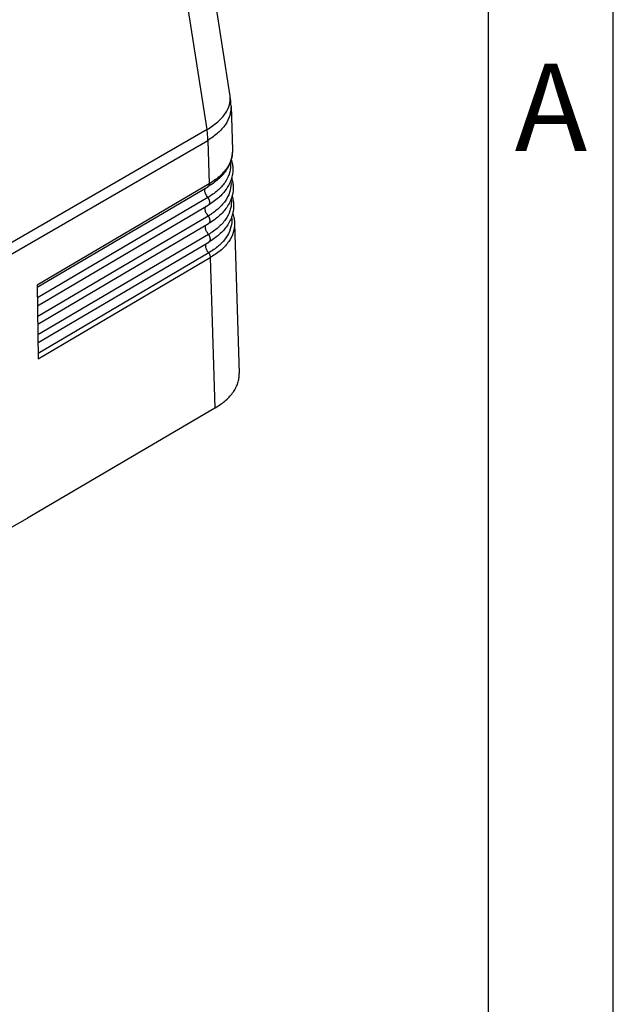
# Model space of a CAD drawing. Units: millimetres. Extents: x -297 to 0, y 0 to 210.
# Drawn here: x -24 to 0, y 105 to 144 of the extents above; entities that cross this region are included whole.
import ezdxf

# ---------------------------------------------------------------- set-up
doc = ezdxf.new("R2010")
doc.units = ezdxf.units.MM
doc.layers.add('1', color=7, linetype='Continuous')
doc.styles.add('CONVERTER_11', font='ARIAL.TTF', dxfattribs={"width": 1.2})

# ---------------------------------------------------------------- blocks, each defined once
blk = doc.blocks.new('_formato_A4', base_point=(9.935, 0))
at = {"layer": '1', "color": 7, "linetype": 'Continuous'}
for p, q in [((0, 0), (0, 210)), ((-5, 5), (-5, 184))]:
    blk.add_line(p, q, dxfattribs=at)
at = {"layer": '1', "color": 7, "insert": (-2.5, 140.5), "char_height": 3.5, "attachment_point": 5, "line_spacing_factor": 1.320528, "style": 'CONVERTER_11'}
blk.add_mtext('A', dxfattribs=at)
blk = doc.blocks.new('A4_oriz_new', base_point=(-297, 0))
at = {"layer": '1'}
blk.add_blockref('_formato_A4', (9.935, 0), dxfattribs=at)

msp = doc.modelspace()

# ---------------------------------------------------------------- linework, layer by layer
at = {"color": 7, "linetype": 'Continuous'}
for p, q in [((-15.36, 141.393), (-18.441, 161.204)), ((-15.323, 140.991), (-15.27, 139.231)), ((-16.201, 137.88), (-23.095, 133.82)), ((-15.181, 136.296), (-15, 130.279)), ((-23.051, 130.866), (-16.156, 134.926)), ((-16.156, 134.926), (-16.116, 134.95)), ((-15.975, 128.896), (-23.485, 124.486)), ((-15.97, 128.898), (-15.975, 128.896)), ((-31.132, 120.123), (-23.485, 124.486))]:
    msp.add_line(p, q, dxfattribs=at)
at = {"color": 2, "linetype": 'Continuous'}
for p, q in [((-16.288, 140.055), (-19.359, 159.803)), ((-16.254, 139.621), (-16.201, 137.88)), ((-23.094, 133.737), (-16.253, 137.766)), ((-16.253, 137.331), (-23.087, 133.306)), ((-16.253, 137.331), (-16.311, 137.42)), ((-23.083, 132.997), (-16.241, 137.026)), ((-16.242, 136.591), (-23.076, 132.566)), ((-16.242, 136.591), (-16.299, 136.679)), ((-23.071, 132.256), (-16.23, 136.285)), ((-16.231, 135.851), (-23.065, 131.826)), ((-16.231, 135.851), (-16.288, 135.939)), ((-23.06, 131.516), (-16.219, 135.545)), ((-16.22, 135.11), (-23.054, 131.085)), ((-16.22, 135.11), (-16.277, 135.199))]:
    msp.add_line(p, q, dxfattribs=at)
at = {"color": 7, "linetype": 'Continuous'}
msp.add_arc((-18.571, 140.893), 3.25, 1.7264, 8.8391, dxfattribs=at)
at = {"color": 2, "linetype": 'Continuous'}
for points, knots in [([(-16.288, 140.055), (-16.14, 140.154), (-15.864, 140.338), (-15.552, 140.676), (-15.355, 141.032), (-15.358, 141.278), (-15.36, 141.393)], [0, 0, 0, 0, 0.533019, 0.989295, 1.374493, 1.714342, 1.714342, 1.714342, 1.714342]), ([(-15.323, 140.991), (-15.332, 140.865), (-15.351, 140.603), (-15.549, 140.234), (-15.85, 139.893), (-16.114, 139.715), (-16.254, 139.621)], [0, 0, 0, 0, 0.37631, 0.779598, 1.228415, 1.730369, 1.730369, 1.730369, 1.730369]), ([(-16.254, 139.621), (-16.256, 139.693), (-16.261, 139.838), (-16.279, 139.982), (-16.288, 140.055)], [0, 0, 0, 0, 0.2139592, 0.4355474, 0.4355474, 0.4355474, 0.4355474]), ([(-15.316, 138.858), (-15.319, 138.848), (-15.324, 138.828), (-15.341, 138.776), (-15.369, 138.7), (-15.415, 138.599), (-15.469, 138.501), (-15.55, 138.375), (-15.669, 138.226), (-15.839, 138.059), (-16.033, 137.903), (-16.178, 137.812), (-16.253, 137.766)], [0, 0, 0, 0, 0.031385, 0.06183, 0.163254, 0.275647, 0.391817, 0.500273, 0.725644, 0.962138, 1.211945, 1.474041, 1.474041, 1.474041, 1.474041]), ([(-15.35, 138.751), (-15.348, 138.73), (-15.344, 138.69), (-15.338, 138.528), (-15.383, 138.256), (-15.57, 137.906), (-15.865, 137.585), (-16.119, 137.419), (-16.253, 137.331)], [0, 0, 0, 0, 0.061562, 0.123054, 0.484526, 0.870669, 1.299214, 1.777854, 1.777854, 1.777854, 1.777854]), ([(-15.3, 138.124), (-15.303, 138.114), (-15.309, 138.093), (-15.325, 138.04), (-15.354, 137.962), (-15.399, 137.865), (-15.452, 137.767), (-15.534, 137.64), (-15.656, 137.487), (-15.832, 137.313), (-16.029, 137.158), (-16.173, 137.068), (-16.241, 137.026)], [0, 0, 0, 0, 0.032393, 0.064951, 0.166898, 0.279877, 0.38558, 0.502743, 0.732084, 0.972901, 1.242164, 1.482465, 1.482465, 1.482465, 1.482465]), ([(-16.311, 137.42), (-16.322, 137.439), (-16.344, 137.476), (-16.365, 137.536), (-16.375, 137.594), (-16.373, 137.646), (-16.359, 137.692), (-16.339, 137.712), (-16.329, 137.721)], [0, 0, 0, 0, 0.0661878, 0.1302208, 0.1893703, 0.2417364, 0.2868986, 0.3267088, 0.3267088, 0.3267088, 0.3267088]), ([(-16.201, 137.88), (-16.202, 137.867), (-16.203, 137.844), (-16.213, 137.811), (-16.229, 137.783), (-16.245, 137.772), (-16.253, 137.766)], [0, 0, 0, 0, 0.0376941, 0.0714911, 0.1019788, 0.1305186, 0.1305186, 0.1305186, 0.1305186]), ([(-15.335, 138.016), (-15.332, 137.996), (-15.328, 137.955), (-15.323, 137.794), (-15.368, 137.521), (-15.556, 137.169), (-15.852, 136.846), (-16.107, 136.679), (-16.242, 136.591)], [0, 0, 0, 0, 0.061242, 0.122416, 0.485675, 0.873727, 1.30439, 1.785396, 1.785396, 1.785396, 1.785396]), ([(-16.253, 137.331), (-16.251, 137.328), (-16.246, 137.321), (-16.24, 137.31), (-16.234, 137.299), (-16.228, 137.287), (-16.222, 137.276), (-16.217, 137.264), (-16.213, 137.252), (-16.208, 137.24), (-16.204, 137.228), (-16.201, 137.216), (-16.198, 137.205), (-16.195, 137.193), (-16.193, 137.182), (-16.192, 137.171), (-16.191, 137.16), (-16.19, 137.149), (-16.19, 137.139), (-16.19, 137.129), (-16.191, 137.119), (-16.192, 137.109), (-16.194, 137.099), (-16.196, 137.09), (-16.199, 137.082), (-16.202, 137.073), (-16.205, 137.066), (-16.209, 137.058), (-16.214, 137.051), (-16.219, 137.045), (-16.224, 137.039), (-16.229, 137.034), (-16.235, 137.03), (-16.239, 137.027), (-16.241, 137.026)], [0, 0, 0, 0, 0.0125649, 0.0252582, 0.0380432, 0.0508817, 0.0637343, 0.0765607, 0.0893207, 0.1019744, 0.1144831, 0.1268097, 0.1389192, 0.1507795, 0.1623615, 0.1736397, 0.1845922, 0.1952017, 0.2055559, 0.2157459, 0.2257481, 0.2355417, 0.2451096, 0.2544388, 0.2635209, 0.2723529, 0.2809369, 0.2892809, 0.2973978, 0.3053058, 0.3130271, 0.3205874, 0.3280147, 0.3353376, 0.3353376, 0.3353376, 0.3353376]), ([(-15.284, 137.39), (-15.287, 137.379), (-15.293, 137.358), (-15.319, 137.274), (-15.379, 137.128), (-15.494, 136.935), (-15.642, 136.748), (-15.809, 136.584), (-16.005, 136.426), (-16.15, 136.335), (-16.23, 136.285)], [0, 0, 0, 0, 0.033946, 0.066808, 0.263832, 0.506234, 0.736608, 0.978514, 1.207207, 1.490447, 1.490447, 1.490447, 1.490447]), ([(-16.299, 136.679), (-16.311, 136.698), (-16.333, 136.736), (-16.354, 136.796), (-16.364, 136.854), (-16.362, 136.906), (-16.348, 136.952), (-16.327, 136.972), (-16.318, 136.981)], [0, 0, 0, 0, 0.0662828, 0.130403, 0.1896208, 0.2420315, 0.2872207, 0.3270631, 0.3270631, 0.3270631, 0.3270631]), ([(-15.319, 137.282), (-15.317, 137.261), (-15.312, 137.221), (-15.307, 137.059), (-15.352, 136.785), (-15.541, 136.431), (-15.839, 136.106), (-16.095, 135.939), (-16.231, 135.851)], [0, 0, 0, 0, 0.060859, 0.121652, 0.4867, 0.876661, 1.309444, 1.792816, 1.792816, 1.792816, 1.792816]), ([(-16.242, 136.591), (-16.24, 136.588), (-16.235, 136.58), (-16.229, 136.57), (-16.223, 136.558), (-16.217, 136.547), (-16.211, 136.535), (-16.206, 136.524), (-16.201, 136.512), (-16.197, 136.5), (-16.193, 136.488), (-16.19, 136.476), (-16.187, 136.464), (-16.184, 136.453), (-16.182, 136.441), (-16.181, 136.43), (-16.18, 136.419), (-16.179, 136.409), (-16.179, 136.398), (-16.179, 136.388), (-16.18, 136.378), (-16.181, 136.369), (-16.183, 136.359), (-16.185, 136.35), (-16.187, 136.341), (-16.191, 136.333), (-16.194, 136.325), (-16.198, 136.318), (-16.203, 136.311), (-16.207, 136.305), (-16.213, 136.299), (-16.218, 136.294), (-16.224, 136.289), (-16.228, 136.287), (-16.23, 136.285)], [0, 0, 0, 0, 0.0125664, 0.0252613, 0.0380481, 0.0508885, 0.0637431, 0.0765717, 0.0893339, 0.10199, 0.114501, 0.12683, 0.1389418, 0.1508045, 0.1623888, 0.1736692, 0.184624, 0.1952355, 0.2055914, 0.2157832, 0.2257871, 0.2355824, 0.245152, 0.2544829, 0.2635666, 0.2724002, 0.2809858, 0.2893313, 0.2974496, 0.3053589, 0.3130815, 0.3206431, 0.3280716, 0.3353957, 0.3353957, 0.3353957, 0.3353957]), ([(-15.303, 136.547), (-15.301, 136.527), (-15.297, 136.487), (-15.291, 136.324), (-15.337, 136.049), (-15.527, 135.694), (-15.826, 135.367), (-16.084, 135.199), (-16.22, 135.11)], [0, 0, 0, 0, 0.060516, 0.12097, 0.487805, 0.879676, 1.314578, 1.800317, 1.800317, 1.800317, 1.800317]), ([(-15.262, 136.679), (-15.266, 136.664), (-15.274, 136.635), (-15.304, 136.537), (-15.367, 136.386), (-15.483, 136.193), (-15.629, 136.01), (-15.801, 135.84), (-15.999, 135.682), (-16.144, 135.591), (-16.219, 135.545)], [0, 0, 0, 0, 0.045763, 0.091864, 0.306904, 0.533213, 0.76462, 1.007612, 1.258634, 1.521906, 1.521906, 1.521906, 1.521906]), ([(-16.288, 135.939), (-16.3, 135.958), (-16.322, 135.995), (-16.343, 136.055), (-16.353, 136.113), (-16.351, 136.166), (-16.337, 136.211), (-16.316, 136.231), (-16.307, 136.24)], [0, 0, 0, 0, 0.0661979, 0.1302426, 0.1894038, 0.2417802, 0.2869504, 0.3267666, 0.3267666, 0.3267666, 0.3267666]), ([(-16.231, 135.851), (-16.229, 135.847), (-16.224, 135.84), (-16.218, 135.829), (-16.211, 135.818), (-16.206, 135.807), (-16.2, 135.795), (-16.195, 135.783), (-16.19, 135.771), (-16.186, 135.76), (-16.182, 135.748), (-16.179, 135.736), (-16.176, 135.724), (-16.173, 135.713), (-16.171, 135.701), (-16.169, 135.69), (-16.168, 135.679), (-16.168, 135.668), (-16.168, 135.658), (-16.168, 135.648), (-16.169, 135.638), (-16.17, 135.628), (-16.171, 135.619), (-16.174, 135.61), (-16.176, 135.601), (-16.179, 135.593), (-16.183, 135.585), (-16.187, 135.578), (-16.191, 135.571), (-16.196, 135.564), (-16.201, 135.559), (-16.207, 135.554), (-16.213, 135.549), (-16.217, 135.546), (-16.219, 135.545)], [0, 0, 0, 0, 0.0125664, 0.0252613, 0.0380481, 0.0508885, 0.0637431, 0.0765717, 0.0893339, 0.10199, 0.114501, 0.12683, 0.1389418, 0.1508045, 0.1623888, 0.1736692, 0.184624, 0.1952355, 0.2055914, 0.2157832, 0.2257871, 0.2355824, 0.245152, 0.2544829, 0.2635666, 0.2724002, 0.2809858, 0.2893313, 0.2974496, 0.3053589, 0.3130815, 0.3206431, 0.3280716, 0.3353957, 0.3353957, 0.3353957, 0.3353957]), ([(-16.277, 135.199), (-16.288, 135.218), (-16.31, 135.255), (-16.331, 135.315), (-16.342, 135.373), (-16.339, 135.425), (-16.326, 135.471), (-16.305, 135.491), (-16.295, 135.5)], [0, 0, 0, 0, 0.0661979, 0.1302426, 0.1894038, 0.2417802, 0.2869504, 0.3267666, 0.3267666, 0.3267666, 0.3267666]), ([(-16.22, 135.11), (-16.211, 135.096), (-16.193, 135.066), (-16.174, 135.019), (-16.16, 134.972), (-16.158, 134.941), (-16.156, 134.926)], [0, 0, 0, 0, 0.0520146, 0.1030995, 0.1518542, 0.1971026, 0.1971026, 0.1971026, 0.1971026])]:
    msp.add_open_spline(points, degree=3, knots=knots, dxfattribs=at)
at = {"color": 7, "linetype": 'Continuous'}
for points, knots in [([(-15.269, 139.198), (-15.282, 139.075), (-15.308, 138.82), (-15.507, 138.464), (-15.806, 138.138), (-16.065, 137.969), (-16.201, 137.88)], [0, 0, 0, 0, 0.367975, 0.76129, 1.197644, 1.684692, 1.684692, 1.684692, 1.684692]), ([(-15.269, 139.198), (-15.27, 139.165), (-15.272, 139.098), (-15.283, 139.006), (-15.298, 138.927), (-15.31, 138.88), (-15.316, 138.858)], [0, 0, 0, 0, 0.1005347, 0.2015005, 0.2749172, 0.3444117, 0.3444117, 0.3444117, 0.3444117]), ([(-15.27, 139.231), (-15.27, 139.226), (-15.269, 139.215), (-15.269, 139.204), (-15.269, 139.198)], [0, 0, 0, 0, 0.01640326, 0.03280405, 0.03280405, 0.03280405, 0.03280405]), ([(-15.316, 138.858), (-15.298, 138.795), (-15.264, 138.669), (-15.25, 138.48), (-15.259, 138.297), (-15.286, 138.182), (-15.3, 138.124)], [0, 0, 0, 0, 0.1969437, 0.3897921, 0.5654964, 0.7437008, 0.7437008, 0.7437008, 0.7437008]), ([(-15.3, 138.124), (-15.283, 138.061), (-15.248, 137.935), (-15.236, 137.77), (-15.24, 137.636), (-15.251, 137.542), (-15.266, 137.46), (-15.278, 137.413), (-15.284, 137.39)], [0, 0, 0, 0, 0.1970172, 0.3899661, 0.4944472, 0.5993482, 0.6736642, 0.7440222, 0.7440222, 0.7440222, 0.7440222]), ([(-15.284, 137.39), (-15.267, 137.327), (-15.232, 137.201), (-15.22, 137.034), (-15.224, 136.9), (-15.235, 136.81), (-15.248, 136.738), (-15.257, 136.699), (-15.262, 136.679)], [0, 0, 0, 0, 0.1969865, 0.389937, 0.5000216, 0.6002064, 0.6602168, 0.7206789, 0.7206789, 0.7206789, 0.7206789]), ([(-15.262, 136.679), (-15.241, 136.617), (-15.2, 136.494), (-15.172, 136.24), (-15.219, 135.915), (-15.409, 135.549), (-15.713, 135.213), (-15.976, 135.041), (-16.116, 134.95)], [0, 0, 0, 0, 0.195794, 0.387165, 0.762379, 1.162468, 1.606924, 2.104284, 2.104284, 2.104284, 2.104284]), ([(-15.262, 136.679), (-15.262, 136.679), (-15.262, 136.679), (-15.262, 136.679), (-15.262, 136.679)], [0, 0, 0, 0, 0.000001870195, 0.00000374039, 0.00000374039, 0.00000374039, 0.00000374039]), ([(-15.931, 128.921), (-15.792, 129.013), (-15.528, 129.185), (-15.268, 129.474), (-15.123, 129.717), (-15.049, 129.902), (-15.004, 130.09), (-15.001, 130.216), (-15, 130.279)], [0, 0, 0, 0, 0.497613, 0.943096, 1.149087, 1.346132, 1.537169, 1.725327, 1.725327, 1.725327, 1.725327]), ([(-15.97, 128.898), (-15.967, 128.9), (-15.96, 128.904), (-15.951, 128.91), (-15.941, 128.916), (-15.934, 128.919), (-15.931, 128.921)], [0, 0, 0, 0, 0.01128202, 0.02260777, 0.03389515, 0.04523331, 0.04523331, 0.04523331, 0.04523331])]:
    msp.add_open_spline(points, degree=3, knots=knots, dxfattribs=at)
at = {"layer": '1', "color": 2, "linetype": 'Continuous'}
for p, q in [((-16.288, 140.055), (-31.205, 131.422)), ((-31.171, 130.988), (-16.254, 139.621)), ((-15.262, 136.679), (-15.262, 136.679)), ((-16.156, 134.926), (-15.975, 128.896))]:
    msp.add_line(p, q, dxfattribs=at)
at = {"layer": '1', "color": 7, "linetype": 'Continuous'}
for p, q in [((-15.262, 136.679), (-15.262, 136.679)), ((-23.095, 133.82), (-23.051, 130.866))]:
    msp.add_line(p, q, dxfattribs=at)

# ---------------------------------------------------------------- block references
msp.add_blockref('A4_oriz_new', (-297, 0))

doc.saveas('drawing.dxf')
